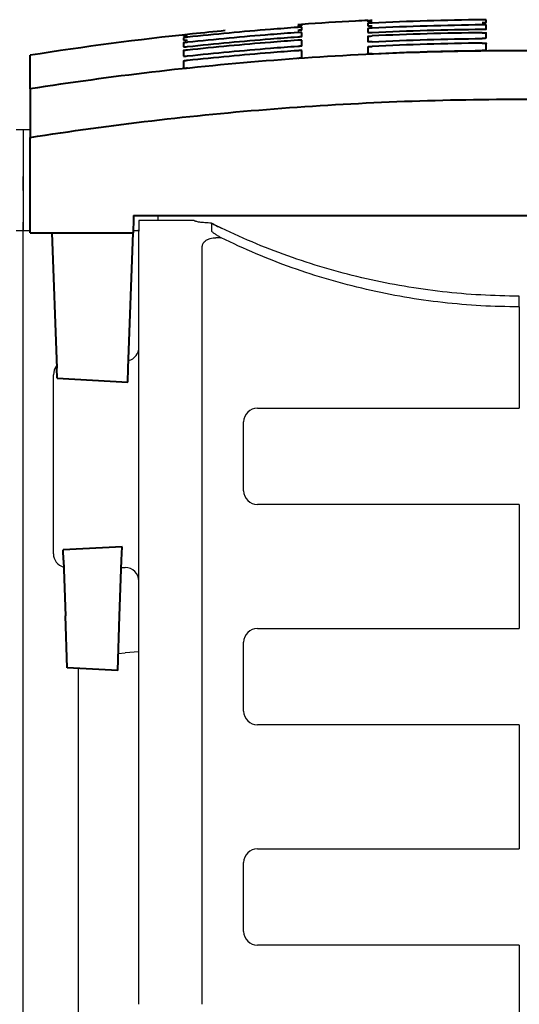
# Model space of a CAD drawing. Units: inches. Extents: x 0 to 16.4, y 0 to 11.6.
# Drawn here: x 10.7 to 11, y 9.9 to 10.6 of the extents above; entities that cross this region are included whole.
import ezdxf

# ---------------------------------------------------------------- set-up
doc = ezdxf.new("R2010")
doc.units = ezdxf.units.IN
doc.header["$MEASUREMENT"] = 0
doc.layers.add('BASIC_DEVICE', color=179, linetype='Continuous')
doc.layers.add('COVER', color=5, linetype='Continuous', lineweight=40)

msp = doc.modelspace()

# ---------------------------------------------------------------- linework, layer by layer
at = {"layer": 'BASIC_DEVICE'}
for p, q in [((10.68775, 10.51826), (10.68282, 10.51826)), ((10.68775, 10.51826), (10.68775, 10.48483)), ((10.68775, 10.51826), (10.68775, 10.48483)), ((10.69267, 10.51826), (10.68775, 10.51826)), ((10.68775, 10.48483), (10.68775, 10.47502)), ((10.68775, 10.47502), (10.68775, 10.48483)), ((10.68775, 10.47502), (10.68775, 10.45218)), ((10.68775, 10.47502), (10.68775, 10.45218)), ((10.68775, 10.45218), (10.68775, 10.44623)), ((10.68775, 10.44623), (10.68775, 10.45218)), ((10.8099, 10.45337), (10.77043, 10.45337)), ((10.77043, 10.45337), (10.77043, 10.44593)), ((10.78421, 10.45337), (10.78421, 10.45701)), ((10.68282, 10.44623), (10.68775, 10.44623)), ((10.68775, 9.19267), (10.68775, 10.44623)), ((10.68775, 10.44623), (10.69267, 10.44623)), ((10.68775, 9.19267), (10.68775, 10.44623)), ((11.04208, 10.39181), (11.04208, 10.31944)), ((10.7094, 10.2153), (10.7094, 10.34326)), ((10.85507, 10.31944), (11.04208, 10.31944)), ((10.84523, 10.26038), (10.84523, 10.30959)), ((11.04208, 10.25054), (10.85507, 10.25054)), ((11.04208, 10.25054), (11.04208, 10.16196)), ((10.75784, 10.20546), (10.76058, 10.20546)), ((10.85507, 10.16196), (11.04208, 10.16196)), ((10.84523, 10.1029), (10.84523, 10.15211)), ((10.75569, 10.14399), (10.76058, 10.14441)), ((10.77043, 10.14527), (10.76058, 10.14441)), ((10.72712, 10.13247), (10.72712, 9.46991)), ((11.04208, 10.09306), (10.85507, 10.09306)), ((11.04208, 10.09306), (11.04208, 10.00448)), ((10.85507, 10.00448), (11.04208, 10.00448)), ((10.84523, 9.94542), (10.84523, 9.99463)), ((11.04208, 9.93558), (10.85507, 9.93558)), ((11.04208, 9.93558), (11.04208, 9.80029))]:
    msp.add_line(p, q, dxfattribs=at)
for centre, start, end in [((10.76058, 10.36294), 284.26357, 0), ((10.71924, 10.34326), 140.56595, 180), ((10.85507, 10.30959), 90, 180), ((10.85507, 10.26038), 180, 270), ((10.71924, 10.2153), 180, 254.78016), ((10.76058, 10.19562), 0, 90), ((10.85507, 10.15211), 90, 180), ((10.73696, 10.13247), 174.22, 180), ((10.85507, 10.1029), 180, 270), ((10.85507, 9.99463), 90, 180), ((10.85507, 9.94542), 180, 270)]:
    msp.add_arc(centre, 0.00984, start, end, dxfattribs=at)
for points, knots in [([(10.8223, 10.45158), (10.82061, 10.45165), (10.81905, 10.45175), (10.8169, 10.45193), (10.81621, 10.45199), (10.81494, 10.45213), (10.81435, 10.45221), (10.81327, 10.45236), (10.81277, 10.45245), (10.81189, 10.45262), (10.81112, 10.4528), (10.81058, 10.45299), (10.81015, 10.45318), (10.80999, 10.45327), (10.8099, 10.45337)], [0, 0, 0, 0, 0.25, 0.25, 0.375, 0.375, 0.5, 0.5, 0.625, 0.625, 0.75, 0.875, 0.875, 1, 1, 1, 1]), ([(10.7663, 10.44629), (10.76674, 10.4463), (10.76716, 10.44632), (10.768, 10.44634), (10.7684, 10.44636), (10.76912, 10.4464), (10.76943, 10.44642), (10.76992, 10.44646), (10.77011, 10.44648), (10.77032, 10.44651), (10.77044, 10.44652), (10.77042, 10.44661)], [0, 0, 0, 0, 0.173981, 0.173981, 0.380485, 0.380485, 0.58699, 0.58699, 0.793495, 0.793495, 1, 1, 1, 1]), ([(10.8223, 10.44594), (10.82229, 10.44585), (10.82241, 10.44574), (10.82272, 10.44544), (10.82294, 10.44526), (10.82343, 10.44489), (10.8237, 10.44469), (10.82427, 10.44428), (10.82458, 10.44407), (10.82553, 10.44343), (10.8262, 10.44298), (10.82761, 10.44208), (10.82834, 10.44161), (10.82909, 10.44115)], [0, 0, 0, 0, 0.125, 0.125, 0.25, 0.25, 0.375, 0.375, 0.5, 0.5, 0.75, 0.75, 1, 1, 1, 1]), ([(11.04208, 10.39946), (11.03288, 10.39947), (11.0237, 10.39974), (11.00538, 10.40078), (10.99624, 10.40156), (10.97801, 10.40362), (10.96891, 10.4049), (10.95079, 10.40798), (10.94179, 10.40977), (10.92392, 10.41385), (10.91505, 10.41613), (10.89744, 10.4212), (10.88869, 10.42398), (10.8627, 10.43307), (10.84579, 10.44006), (10.82931, 10.44799)], [0, 0, 0, 0, 0.125, 0.125, 0.25, 0.25, 0.375, 0.375, 0.5, 0.5, 0.625, 0.625, 0.75, 0.75, 1, 1, 1, 1]), ([(10.8157, 10.43495), (10.8157, 10.43574), (10.8159, 10.43651), (10.81653, 10.4376), (10.8168, 10.43795), (10.81743, 10.43862), (10.81781, 10.43893), (10.81845, 10.43937), (10.81868, 10.43951), (10.81917, 10.43977), (10.81942, 10.43989), (10.82021, 10.44024), (10.82078, 10.44044), (10.82203, 10.44078), (10.82269, 10.44091), (10.8237, 10.44104), (10.82405, 10.44107), (10.82475, 10.44112), (10.82511, 10.44113), (10.82546, 10.44113)], [0, 0, 0, 0, 0.25, 0.25, 0.375, 0.375, 0.5, 0.5, 0.5625, 0.5625, 0.625, 0.625, 0.75, 0.75, 0.875, 0.875, 0.9375, 0.9375, 1, 1, 1, 1]), ([(11.04208, 10.39181), (11.02381, 10.39179), (11.00558, 10.3928), (10.96918, 10.39692), (10.95102, 10.40002), (10.91478, 10.4084), (10.89707, 10.4136), (10.86248, 10.42592), (10.84558, 10.43305), (10.82909, 10.44115)], [0, 0, 0, 0, 0.25, 0.25, 0.5, 0.5, 0.75, 0.75, 1, 1, 1, 1]), ([(10.8157, 10.33475), (10.8157, 10.33549), (10.8157, 10.33621), (10.8157, 10.33762), (10.8157, 10.33831), (10.8157, 10.34035), (10.8157, 10.34167), (10.8157, 10.34427), (10.8157, 10.34555), (10.8157, 10.34807), (10.8157, 10.3493), (10.8157, 10.35294), (10.8157, 10.3553), (10.8157, 10.35991), (10.8157, 10.36218), (10.8157, 10.36887), (10.8157, 10.37321), (10.8157, 10.38171), (10.8157, 10.38588), (10.8157, 10.39405), (10.8157, 10.39805), (10.8157, 10.40591), (10.8157, 10.40976), (10.8157, 10.41731), (10.8157, 10.421), (10.8157, 10.42638), (10.8157, 10.42814), (10.8157, 10.4316), (10.8157, 10.4333), (10.8157, 10.43495)], [0, 0, 0, 0, 0.015625, 0.015625, 0.03125, 0.03125, 0.0625, 0.0625, 0.09375, 0.09375, 0.125, 0.125, 0.1875, 0.1875, 0.25, 0.25, 0.375, 0.375, 0.5, 0.5, 0.625, 0.625, 0.75, 0.75, 0.875, 0.875, 0.9375, 0.9375, 1, 1, 1, 1]), ([(10.77043, 9.89328), (10.77043, 9.96709), (10.77043, 10.0408), (10.77043, 10.1512), (10.77043, 10.18799), (10.77043, 10.26144), (10.77043, 10.29812), (10.77043, 10.33475)], [0, 0, 0, 0, 0.5, 0.5, 0.75, 0.75, 1, 1, 1, 1]), ([(10.8157, 9.89328), (10.8157, 9.96708), (10.8157, 10.04079), (10.8157, 10.18803), (10.8157, 10.26147), (10.8157, 10.33475)], [0, 0, 0, 0, 0.5, 0.5, 1, 1, 1, 1])]:
    msp.add_open_spline(points, degree=3, knots=knots, dxfattribs=at)
for points in [[(10.82931, 10.44799), (10.82691, 10.44914), (10.82457, 10.45034), (10.8223, 10.45158)], [(10.8223, 10.45158), (10.8223, 10.44973), (10.8223, 10.44785), (10.8223, 10.44593)], [(10.8223, 10.45158), (10.82457, 10.45034), (10.82691, 10.44914), (10.82931, 10.44799)], [(10.77043, 10.33475), (10.77043, 10.36135), (10.77043, 10.44338), (10.77043, 10.44593)], [(10.82909, 10.44115), (10.82788, 10.44114), (10.82667, 10.44114), (10.82546, 10.44113)], [(11.04208, 10.39181), (11.04208, 10.39443), (11.04208, 10.39698), (11.04208, 10.39946)]]:
    msp.add_open_spline(points, degree=3, dxfattribs=at)
at = {"layer": 'COVER'}
for p, q in [((10.69267, 10.45457), (10.69267, 10.51288)), ((10.69267, 10.44472), (10.69267, 10.45457)), ((10.76654, 10.45457), (10.7662, 10.44472)), ((10.76663, 10.45701), (10.76654, 10.45457)), ((10.76663, 10.45701), (11.31753, 10.45701)), ((10.69267, 10.44472), (10.7662, 10.44472)), ((10.70832, 10.44472), (10.7117, 10.34791)), ((10.76282, 10.34791), (10.7662, 10.44472)), ((10.71195, 10.34068), (10.7117, 10.34791)), ((10.76247, 10.33803), (10.76282, 10.34791)), ((10.71195, 10.34068), (10.76247, 10.33803)), ((10.75836, 10.22032), (10.71623, 10.21811)), ((10.71649, 10.21066), (10.71623, 10.21811)), ((10.75802, 10.21066), (10.75836, 10.22032)), ((10.71649, 10.21066), (10.71788, 10.17101)), ((10.75664, 10.17101), (10.75802, 10.21066)), ((10.71917, 10.13388), (10.71788, 10.17101)), ((10.75528, 10.13198), (10.75664, 10.17101)), ((10.75528, 10.13198), (10.71917, 10.13388))]:
    msp.add_line(p, q, dxfattribs=at)
for points, knots in [([(10.88385, 10.59149), (10.87735, 10.59103), (10.85111, 10.58905), (10.82491, 10.5866), (10.80523, 10.5845)], [0, 0, 0, 0, 0.247762, 1, 1, 1, 1]), ([(10.88385, 10.59346), (10.88463, 10.59351), (10.88538, 10.59357), (10.88646, 10.59364), (10.88686, 10.5936), (10.88677, 10.59371)], [0, 0, 0, 0, 0.5, 0.5, 1, 1, 1, 1]), ([(10.88678, 10.59341), (10.88684, 10.59354), (10.88647, 10.59345), (10.88538, 10.59338), (10.88463, 10.59333), (10.88385, 10.59327)], [0, 0, 0, 0, 0.5, 0.5, 1, 1, 1, 1]), ([(10.88385, 10.59245), (10.88463, 10.59251), (10.88538, 10.59256), (10.88646, 10.59265), (10.88683, 10.59262), (10.88678, 10.59274)], [0, 0, 0, 0, 0.5, 0.5, 1, 1, 1, 1]), ([(10.88678, 10.5916), (10.88684, 10.59173), (10.88647, 10.59165), (10.88538, 10.59159), (10.88462, 10.59155), (10.88385, 10.59149)], [0, 0, 0, 0, 0.5, 0.5, 1, 1, 1, 1]), ([(10.93401, 10.59645), (10.93107, 10.59631), (10.9153, 10.59551), (10.89955, 10.59455), (10.88674, 10.59366)], [0, 0, 0, 0, 0.186772, 1, 1, 1, 1]), ([(10.934, 10.5965), (10.9339, 10.59638), (10.9343, 10.59647), (10.93539, 10.59652), (10.93614, 10.59656), (10.93692, 10.59659)], [0, 0, 0, 0, 0.5, 0.5, 1, 1, 1, 1]), ([(10.93399, 10.59553), (10.93393, 10.59541), (10.9343, 10.59548), (10.93539, 10.59552), (10.93614, 10.59555), (10.93692, 10.59559)], [0, 0, 0, 0, 0.5, 0.5, 1, 1, 1, 1]), ([(10.93399, 10.59267), (10.93393, 10.59254), (10.9343, 10.59261), (10.93539, 10.59263), (10.93614, 10.59266), (10.93692, 10.5927)], [0, 0, 0, 0, 0.5, 0.5, 1, 1, 1, 1]), ([(10.93692, 10.59641), (10.93614, 10.59637), (10.93539, 10.59633), (10.93431, 10.59628), (10.93394, 10.59632), (10.93399, 10.5962)], [0, 0, 0, 0, 0.5, 0.5, 1, 1, 1, 1]), ([(10.93692, 10.59463), (10.93614, 10.59459), (10.93539, 10.59455), (10.93431, 10.59448), (10.93394, 10.59451), (10.93399, 10.59439)], [0, 0, 0, 0, 0.5, 0.5, 1, 1, 1, 1]), ([(11.01848, 10.59688), (11.01853, 10.59701), (11.01816, 10.59695), (11.01708, 10.59696), (11.01632, 10.59696), (11.01554, 10.59695)], [0, 0, 0, 0, 0.5, 0.5, 1, 1, 1, 1]), ([(11.01554, 10.59502), (11.01574, 10.59502), (11.01593, 10.59502), (11.0163, 10.59503), (11.01649, 10.59503), (11.01684, 10.59504), (11.01701, 10.59505), (11.01733, 10.59505), (11.01748, 10.59506), (11.01789, 10.59507), (11.01811, 10.59509), (11.01835, 10.5951), (11.01853, 10.59505), (11.01847, 10.59518)], [0, 0, 0, 0, 0.125, 0.125, 0.25, 0.25, 0.375, 0.375, 0.5, 0.5, 0.75, 0.75, 1, 1, 1, 1]), ([(11.01848, 10.59319), (11.01853, 10.59331), (11.01816, 10.59327), (11.01708, 10.59329), (11.01632, 10.59329), (11.01554, 10.59328)], [0, 0, 0, 0, 0.5, 0.5, 1, 1, 1, 1]), ([(10.83213, 10.58917), (10.82428, 10.58843), (10.77766, 10.58378), (10.73121, 10.57766), (10.69267, 10.57155)], [0, 0, 0, 0, 0.168161, 1, 1, 1, 1]), ([(10.80229, 10.58523), (10.80224, 10.5851), (10.80261, 10.5852), (10.8037, 10.5853), (10.80445, 10.58538), (10.80523, 10.58546)], [0, 0, 0, 0, 0.5, 0.5, 1, 1, 1, 1]), ([(10.80523, 10.58628), (10.80445, 10.5862), (10.8037, 10.58612), (10.80261, 10.586), (10.80225, 10.58602), (10.8023, 10.5859)], [0, 0, 0, 0, 0.5, 0.5, 1, 1, 1, 1]), ([(10.80523, 10.5845), (10.80445, 10.58442), (10.8037, 10.58433), (10.80261, 10.5842), (10.80225, 10.58421), (10.8023, 10.58409)], [0, 0, 0, 0, 0.5, 0.5, 1, 1, 1, 1]), ([(10.8023, 10.5862), (10.80226, 10.58612), (10.80261, 10.58619), (10.8037, 10.58631), (10.80445, 10.58639), (10.80523, 10.58647)], [0, 0, 0, 0, 0.5, 0.5, 1, 1, 1, 1]), ([(10.88385, 10.58782), (10.87735, 10.58736), (10.85111, 10.58538), (10.82491, 10.58294), (10.80523, 10.58084)], [0, 0, 0, 0, 0.247762, 1, 1, 1, 1]), ([(10.80523, 10.57779), (10.82491, 10.57989), (10.85111, 10.58234), (10.87735, 10.58432), (10.88385, 10.58478)], [0, 0, 0, 0, 0.752238, 1, 1, 1, 1]), ([(10.88385, 10.58956), (10.88405, 10.58957), (10.88424, 10.58959), (10.88461, 10.58962), (10.8848, 10.58963), (10.88515, 10.58966), (10.88532, 10.58967), (10.88564, 10.5897), (10.88579, 10.58972), (10.88619, 10.58976), (10.88641, 10.58978), (10.88666, 10.58981), (10.88683, 10.58977), (10.88678, 10.58989)], [0, 0, 0, 0, 0.125, 0.125, 0.25, 0.25, 0.375, 0.375, 0.5, 0.5, 0.75, 0.75, 1, 1, 1, 1]), ([(10.88678, 10.5879), (10.8868, 10.58799), (10.88647, 10.58796), (10.88538, 10.58792), (10.88462, 10.58788), (10.88385, 10.58782)], [0, 0, 0, 0, 0.5, 0.5, 1, 1, 1, 1]), ([(10.88385, 10.58478), (10.88405, 10.58479), (10.88424, 10.58481), (10.88461, 10.58484), (10.8848, 10.58485), (10.88515, 10.58488), (10.88532, 10.5849), (10.88564, 10.58493), (10.88579, 10.58495), (10.88619, 10.58499), (10.88641, 10.58502), (10.88666, 10.58506), (10.88683, 10.58503), (10.88678, 10.58515)], [0, 0, 0, 0, 0.125, 0.125, 0.25, 0.25, 0.375, 0.375, 0.5, 0.5, 0.75, 0.75, 1, 1, 1, 1]), ([(10.93692, 10.59096), (10.93672, 10.59095), (10.93653, 10.59094), (10.93616, 10.59092), (10.93597, 10.59091), (10.93562, 10.59089), (10.93545, 10.59088), (10.93513, 10.59086), (10.93498, 10.59084), (10.93458, 10.59081), (10.93436, 10.59079), (10.93411, 10.59076), (10.93394, 10.5908), (10.93399, 10.59068)], [0, 0, 0, 0, 0.125, 0.125, 0.25, 0.25, 0.375, 0.375, 0.5, 0.5, 0.75, 0.75, 1, 1, 1, 1]), ([(10.93399, 10.58792), (10.93397, 10.58783), (10.9343, 10.58785), (10.93539, 10.58786), (10.93614, 10.58788), (10.93692, 10.58792)], [0, 0, 0, 0, 0.5, 0.5, 1, 1, 1, 1]), ([(10.93399, 10.5851), (10.93397, 10.58519), (10.9343, 10.58521), (10.93538, 10.58532), (10.93614, 10.58537), (10.93692, 10.5854)], [0, 0, 0, 0, 0.5, 0.5, 1, 1, 1, 1]), ([(11.01554, 10.59024), (11.01574, 10.59024), (11.01593, 10.59024), (11.0163, 10.59025), (11.01649, 10.59026), (11.01684, 10.59027), (11.01701, 10.59027), (11.01733, 10.59028), (11.01748, 10.59029), (11.01789, 10.59031), (11.01811, 10.59033), (11.01836, 10.59035), (11.01853, 10.59031), (11.01847, 10.59043)], [0, 0, 0, 0, 0.125, 0.125, 0.25, 0.25, 0.375, 0.375, 0.5, 0.5, 0.75, 0.75, 1, 1, 1, 1]), ([(11.01554, 10.58772), (11.01574, 10.58773), (11.01593, 10.58773), (11.0163, 10.58773), (11.01649, 10.58773), (11.01684, 10.58773), (11.01701, 10.58772), (11.01733, 10.58772), (11.01748, 10.58771), (11.01789, 10.5877), (11.01811, 10.58769), (11.01836, 10.58766), (11.01853, 10.58771), (11.01847, 10.58758)], [0, 0, 0, 0, 0.125, 0.125, 0.25, 0.25, 0.375, 0.375, 0.5, 0.5, 0.75, 0.75, 1, 1, 1, 1]), ([(10.80229, 10.58237), (10.80223, 10.58224), (10.80261, 10.58233), (10.8037, 10.58242), (10.80445, 10.58249), (10.80523, 10.58257)], [0, 0, 0, 0, 0.5, 0.5, 1, 1, 1, 1]), ([(10.80523, 10.58084), (10.80503, 10.58081), (10.80484, 10.58079), (10.80447, 10.58075), (10.80428, 10.58073), (10.80393, 10.58069), (10.80376, 10.58067), (10.80344, 10.58062), (10.80329, 10.5806), (10.80288, 10.58055), (10.80267, 10.58051), (10.80241, 10.58047), (10.80225, 10.5805), (10.8023, 10.58038)], [0, 0, 0, 0, 0.125, 0.125, 0.25, 0.25, 0.375, 0.375, 0.5, 0.5, 0.75, 0.75, 1, 1, 1, 1]), ([(10.80229, 10.57762), (10.80228, 10.57753), (10.80261, 10.57757), (10.8037, 10.57764), (10.80445, 10.57771), (10.80523, 10.57779)], [0, 0, 0, 0, 0.5, 0.5, 1, 1, 1, 1]), ([(10.88385, 10.58227), (10.87735, 10.5818), (10.85111, 10.57982), (10.82491, 10.57738), (10.80523, 10.57528)], [0, 0, 0, 0, 0.247762, 1, 1, 1, 1]), ([(10.80523, 10.57112), (10.82491, 10.57322), (10.85111, 10.57567), (10.87735, 10.57765), (10.88385, 10.57811)], [0, 0, 0, 0, 0.752238, 1, 1, 1, 1]), ([(10.88678, 10.58231), (10.8868, 10.58241), (10.88647, 10.58239), (10.88538, 10.58236), (10.88462, 10.58232), (10.88385, 10.58227)], [0, 0, 0, 0, 0.5, 0.5, 1, 1, 1, 1]), ([(10.88385, 10.57811), (10.88405, 10.57812), (10.88424, 10.57814), (10.88461, 10.57817), (10.8848, 10.57819), (10.88515, 10.57822), (10.88532, 10.57823), (10.88564, 10.57827), (10.88579, 10.57829), (10.88619, 10.57834), (10.88641, 10.57837), (10.88667, 10.57842), (10.88683, 10.5784), (10.88678, 10.57851)], [0, 0, 0, 0, 0.125, 0.125, 0.25, 0.25, 0.375, 0.375, 0.5, 0.5, 0.75, 0.75, 1, 1, 1, 1]), ([(10.93692, 10.58125), (10.93672, 10.58124), (10.93653, 10.58123), (10.93616, 10.58122), (10.93597, 10.58121), (10.93562, 10.5812), (10.93545, 10.5812), (10.93513, 10.58119), (10.93498, 10.58119), (10.93458, 10.5812), (10.93436, 10.5812), (10.9341, 10.58122), (10.93393, 10.58118), (10.93399, 10.5813)], [0, 0, 0, 0, 0.125, 0.125, 0.25, 0.25, 0.375, 0.375, 0.5, 0.5, 0.75, 0.75, 1, 1, 1, 1]), ([(10.93399, 10.57766), (10.93406, 10.57773), (10.93415, 10.5777), (10.93424, 10.57772), (10.93433, 10.57774), (10.93442, 10.57775), (10.93451, 10.57777), (10.9346, 10.57778), (10.93469, 10.57779), (10.93511, 10.57783), (10.93544, 10.57786), (10.93615, 10.57791), (10.93653, 10.57794), (10.93692, 10.57796)], [0, 0, 0, 0, 0.125, 0.125, 0.25, 0.25, 0.375, 0.375, 0.5, 0.5, 0.75, 0.75, 1, 1, 1, 1]), ([(10.93399, 10.57764), (10.93399, 10.57735), (10.93399, 10.57579), (10.93399, 10.57414), (10.93399, 10.57274)], [0, 0, 0, 0, 0.190526, 1, 1, 1, 1]), ([(11.01848, 10.58378), (11.01849, 10.58369), (11.01816, 10.58367), (11.01708, 10.5836), (11.01632, 10.58358), (11.01554, 10.58357)], [0, 0, 0, 0, 0.5, 0.5, 1, 1, 1, 1]), ([(11.01554, 10.58028), (11.01574, 10.58028), (11.01593, 10.58028), (11.0163, 10.58028), (11.01649, 10.58028), (11.01685, 10.58027), (11.01701, 10.58027), (11.01733, 10.58026), (11.01748, 10.58026), (11.01789, 10.58024), (11.01811, 10.58022), (11.01836, 10.58019), (11.01852, 10.58022), (11.01847, 10.5801)], [0, 0, 0, 0, 0.125, 0.125, 0.25, 0.25, 0.375, 0.375, 0.5, 0.5, 0.75, 0.75, 1, 1, 1, 1]), ([(11.01848, 10.57523), (11.01848, 10.57663), (11.01848, 10.57829), (11.01848, 10.57984), (11.01848, 10.58014)], [0, 0, 0, 0, 0.809474, 1, 1, 1, 1]), ([(11.39149, 10.54753), (11.33369, 10.5566), (11.27563, 10.5634), (11.159, 10.57249), (11.10058, 10.57476), (11.01284, 10.57477), (10.98361, 10.5742), (10.9252, 10.57192), (10.89602, 10.57022), (10.83771, 10.56568), (10.8086, 10.56284), (10.75053, 10.55603), (10.72157, 10.55206), (10.69267, 10.54753)], [0, 0, 0, 0, 0.25, 0.25, 0.5, 0.5, 0.625, 0.625, 0.75, 0.75, 0.875, 0.875, 1, 1, 1, 1]), ([(10.69267, 10.54765), (10.69267, 10.54912), (10.69267, 10.56431), (10.69267, 10.57151), (10.69267, 10.5716)], [0, 0, 0, 0, 0.092225, 1, 1, 1, 1]), ([(10.80523, 10.57528), (10.80503, 10.57526), (10.80484, 10.57524), (10.80447, 10.57519), (10.80428, 10.57517), (10.80393, 10.57513), (10.80376, 10.5751), (10.80344, 10.57506), (10.80329, 10.57504), (10.80288, 10.57498), (10.80267, 10.57494), (10.80241, 10.57488), (10.80225, 10.5749), (10.8023, 10.57479)], [0, 0, 0, 0, 0.125, 0.125, 0.25, 0.25, 0.375, 0.375, 0.5, 0.5, 0.75, 0.75, 1, 1, 1, 1]), ([(10.80229, 10.57099), (10.80227, 10.57089), (10.80261, 10.57092), (10.8037, 10.57098), (10.80445, 10.57104), (10.80523, 10.57112)], [0, 0, 0, 0, 0.5, 0.5, 1, 1, 1, 1]), ([(10.88385, 10.57482), (10.87735, 10.57436), (10.85111, 10.57238), (10.82491, 10.56993), (10.80523, 10.56783)], [0, 0, 0, 0, 0.247762, 1, 1, 1, 1]), ([(10.88678, 10.57487), (10.88673, 10.57496), (10.88662, 10.57489), (10.88653, 10.5749), (10.88644, 10.57491), (10.88635, 10.57491), (10.88626, 10.57491), (10.88617, 10.57492), (10.88608, 10.57492), (10.88566, 10.57491), (10.88533, 10.5749), (10.88462, 10.57487), (10.88424, 10.57485), (10.88385, 10.57482)], [0, 0, 0, 0, 0.125, 0.125, 0.25, 0.25, 0.375, 0.375, 0.5, 0.5, 0.75, 0.75, 1, 1, 1, 1]), ([(10.88385, 10.56955), (10.88405, 10.56956), (10.88424, 10.56958), (10.88461, 10.56961), (10.8848, 10.56962), (10.88515, 10.56966), (10.88532, 10.56968), (10.88564, 10.56971), (10.88579, 10.56973), (10.88619, 10.56979), (10.88641, 10.56982), (10.88667, 10.56988), (10.88682, 10.56987), (10.88678, 10.56999)], [0, 0, 0, 0, 0.125, 0.125, 0.25, 0.25, 0.375, 0.375, 0.5, 0.5, 0.75, 0.75, 1, 1, 1, 1]), ([(10.88678, 10.56995), (10.88678, 10.57135), (10.88678, 10.573), (10.88678, 10.57456), (10.88678, 10.57485)], [0, 0, 0, 0, 0.809474, 1, 1, 1, 1]), ([(10.93692, 10.57268), (10.93672, 10.57267), (10.93653, 10.57267), (10.93616, 10.57265), (10.93597, 10.57265), (10.93562, 10.57264), (10.93545, 10.57264), (10.93513, 10.57264), (10.93498, 10.57264), (10.93457, 10.57265), (10.93436, 10.57266), (10.9341, 10.57269), (10.93394, 10.57265), (10.93399, 10.57277)], [0, 0, 0, 0, 0.125, 0.125, 0.25, 0.25, 0.375, 0.375, 0.5, 0.5, 0.75, 0.75, 1, 1, 1, 1]), ([(11.01847, 10.57522), (11.01841, 10.57514), (11.01831, 10.57517), (11.01822, 10.57515), (11.01813, 10.57514), (11.01804, 10.57513), (11.01795, 10.57512), (11.01786, 10.57511), (11.01777, 10.5751), (11.01735, 10.57506), (11.01702, 10.57505), (11.01632, 10.57502), (11.01593, 10.57501), (11.01554, 10.575)], [0, 0, 0, 0, 0.125, 0.125, 0.25, 0.25, 0.375, 0.375, 0.5, 0.5, 0.75, 0.75, 1, 1, 1, 1]), ([(10.80523, 10.56783), (10.80503, 10.56781), (10.80484, 10.56779), (10.80447, 10.56774), (10.80428, 10.56772), (10.80393, 10.56767), (10.80376, 10.56765), (10.80344, 10.5676), (10.80329, 10.56758), (10.80288, 10.56751), (10.80267, 10.56747), (10.80241, 10.56741), (10.80226, 10.56742), (10.8023, 10.5673)], [0, 0, 0, 0, 0.125, 0.125, 0.25, 0.25, 0.375, 0.375, 0.5, 0.5, 0.75, 0.75, 1, 1, 1, 1]), ([(10.80229, 10.56734), (10.80229, 10.56705), (10.80229, 10.56549), (10.80229, 10.56384), (10.80229, 10.56244)], [0, 0, 0, 0, 0.190526, 1, 1, 1, 1]), ([(10.8023, 10.56242), (10.80235, 10.56233), (10.80246, 10.5624), (10.80255, 10.56239), (10.80264, 10.56239), (10.80273, 10.56238), (10.80282, 10.56238), (10.80291, 10.56239), (10.803, 10.56239), (10.80342, 10.56241), (10.80375, 10.56243), (10.80446, 10.56248), (10.80484, 10.56252), (10.80523, 10.56256)], [0, 0, 0, 0, 0.125, 0.125, 0.25, 0.25, 0.375, 0.375, 0.5, 0.5, 0.75, 0.75, 1, 1, 1, 1]), ([(10.69267, 10.54753), (10.69267, 10.54259), (10.69267, 10.53723), (10.69267, 10.52568), (10.69267, 10.51949), (10.69267, 10.51288)], [0, 0, 0, 0, 0.5, 0.5, 1, 1, 1, 1]), ([(10.69267, 10.51288), (10.7505, 10.52197), (10.8086, 10.52879), (10.92532, 10.53789), (10.98378, 10.54017), (11.07158, 10.54016), (11.10082, 10.53958), (11.1592, 10.5373), (11.18834, 10.5356), (11.27564, 10.52878), (11.33365, 10.52197), (11.39149, 10.51288)], [0, 0, 0, 0, 0.25, 0.25, 0.5, 0.5, 0.625, 0.625, 0.75, 0.75, 1, 1, 1, 1])]:
    msp.add_open_spline(points, degree=3, knots=knots, dxfattribs=at)
for points in [[(10.88678, 10.5927), (10.88678, 10.59305), (10.88678, 10.5933), (10.88678, 10.59346)], [(10.88678, 10.58984), (10.88678, 10.59054), (10.88678, 10.59114), (10.88678, 10.59164)], [(10.93399, 10.59625), (10.93399, 10.59609), (10.93399, 10.59584), (10.93399, 10.59549)], [(10.93399, 10.59443), (10.93399, 10.59393), (10.93399, 10.59333), (10.93399, 10.59263)], [(11.01554, 10.59695), (10.98933, 10.59664), (10.96311, 10.59586), (10.93692, 10.59463)], [(11.01554, 10.59328), (10.98933, 10.59297), (10.96311, 10.5922), (10.93692, 10.59096)], [(11.01848, 10.59513), (11.01848, 10.59582), (11.01848, 10.59642), (11.01848, 10.59693)], [(11.01848, 10.59039), (11.01848, 10.59143), (11.01848, 10.59237), (11.01848, 10.59322)], [(10.80229, 10.58595), (10.80229, 10.58579), (10.80229, 10.58554), (10.80229, 10.58519)], [(10.80229, 10.58413), (10.80229, 10.58363), (10.80229, 10.58303), (10.80229, 10.58234)], [(10.88678, 10.5851), (10.88678, 10.58614), (10.88678, 10.58709), (10.88678, 10.58793)], [(10.93399, 10.59072), (10.93399, 10.58988), (10.93399, 10.58893), (10.93399, 10.58789)], [(10.93399, 10.58513), (10.93399, 10.58394), (10.93399, 10.58265), (10.93399, 10.58126)], [(10.93692, 10.58792), (10.96311, 10.58915), (10.98933, 10.58993), (11.01554, 10.59024)], [(11.01554, 10.58772), (10.98933, 10.58741), (10.96311, 10.58664), (10.93692, 10.5854)], [(11.01848, 10.58376), (11.01848, 10.58514), (11.01848, 10.58643), (11.01848, 10.58762)], [(10.80229, 10.58043), (10.80229, 10.57958), (10.80229, 10.57863), (10.80229, 10.57759)], [(10.88678, 10.57847), (10.88678, 10.57986), (10.88678, 10.58115), (10.88678, 10.58234)], [(10.93692, 10.58125), (10.96311, 10.58248), (10.98933, 10.58326), (11.01554, 10.58357)], [(11.01554, 10.58028), (10.98933, 10.57996), (10.96311, 10.57919), (10.93692, 10.57796)], [(10.80229, 10.57483), (10.80229, 10.57364), (10.80229, 10.57235), (10.80229, 10.57096)], [(10.93692, 10.57268), (10.96311, 10.57392), (10.98933, 10.57469), (11.01554, 10.575)]]:
    msp.add_open_spline(points, degree=3, dxfattribs=at)

doc.saveas('drawing.dxf')
